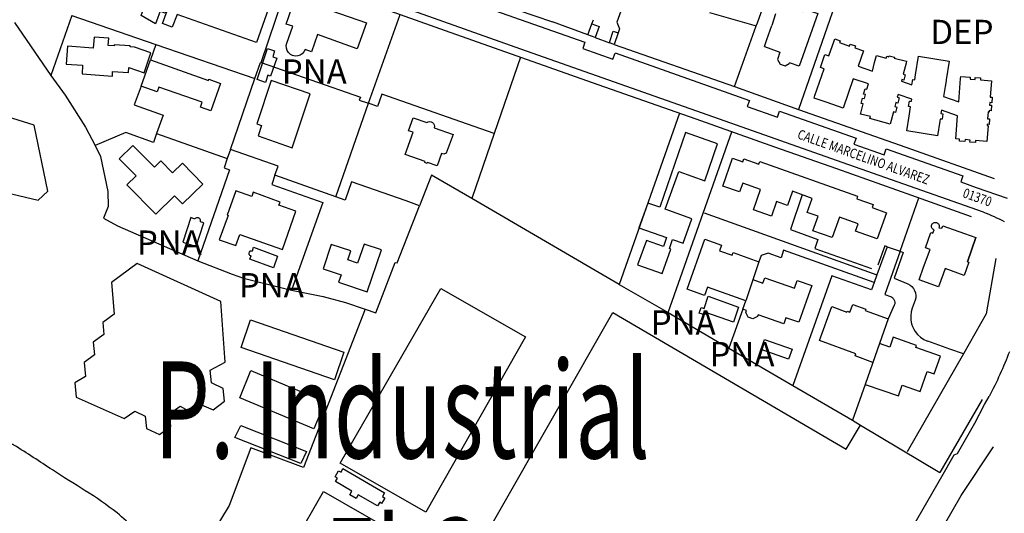
# Model space of a CAD drawing. Units: metres. Extents: x 631003 to 663551, y 4595049 to 4625003.
# Drawn here: x 651165 to 651469, y 4608968 to 4609121 of the extents above; entities that cross this region are included whole.
import ezdxf
from ezdxf.enums import TextEntityAlignment as Align

# ---------------------------------------------------------------- set-up
doc = ezdxf.new("R2010")
doc.units = ezdxf.units.M
doc.header["$MEASUREMENT"] = 0
for name, color, linetype in [('formato', 7, 'Continuous'), ('Nivel 11', 7, 'Continuous'), ('Nivel 12', 10, 'Continuous'), ('Nivel 15', 8, 'Continuous'), ('Nivel 20', 7, 'Continuous'), ('Nivel 22', 7, 'Continuous'), ('Nivel 24', 92, 'Continuous'), ('Nivel 47', 8, 'Continuous'), ('Nivel 51', 7, 'Continuous')]:
    doc.layers.add(name, color=color, linetype=linetype)
doc.layers.add('Nivel 21', color=7, linetype='Continuous', lineweight=0)
doc.styles.add('Style-font000', font='font000.shx')
doc.styles.add('Style-font003', font='font003.shx')
doc.styles.add('Style-font031', font='font031.shx')

# ---------------------------------------------------------------- blocks, each defined once
blk = doc.blocks.new('A$C7786399B')
at = {"layer": 'Nivel 20', "linetype": 'Continuous', "lineweight": 0, "insert": (673752.83, 4610714.21), "char_height": 3, "attachment_point": 5, "rotation": 340.3908, "line_spacing_factor": 0.722892, "style": 'Style-font031'}
blk.add_mtext('\\W0.800017x;\\T1.629;CALLE MARCELINO ALVAREZ', dxfattribs=at)
at = {"layer": 'Nivel 21', "linetype": 'Continuous', "lineweight": 0, "style": 'Style-font031', "width": 0.800011}
blk.add_text('01370', height=3, rotation=340.3908, dxfattribs=at).set_placement((673788.04, 4610701.68), align=Align.MIDDLE_CENTER)

msp = doc.modelspace()

# ---------------------------------------------------------------- linework, layer by layer
at = {"layer": 'Nivel 11'}
for p, q in [((651392.9, 4609120.09), (651400.69, 4609141.78)), ((651422.59, 4609142.17), (651405.58, 4609093.22)), ((651355.35, 4609136.72), (651349.44, 4609120.27)), ((651239.43, 4609107.72), (651248.47, 4609134.55)), ((651304.19, 4609129.13), (651329.52, 4609120.39)), ((651296.45, 4609117.58), (651270.03, 4609126.92)), ((651180.87, 4609122.36), (651174.32, 4609103.79)), ((651180.87, 4609122.36), (651206.86, 4609113.36)), ((651272.57, 4609095.16), (651282.34, 4609122.59)), ((651378.1, 4609123.25), (651392.55, 4609119.12)), ((651163.14, 4609120.12), (651174.32, 4609103.79)), ((651340.46, 4609116.33), (651329.52, 4609120.39)), ((651341.7, 4609119.76), (651342.15, 4609121.03)), ((651349.44, 4609120.27), (651350.24, 4609118.17)), ((651385.79, 4609100.3), (651392.55, 4609119.12)), ((651392.55, 4609119.12), (651392.9, 4609120.09)), ((651320.07, 4609109.24), (651296.45, 4609117.58)), ((651342.71, 4609115.5), (651347.1, 4609113.88)), ((651350.25, 4609118.17), (651349.83, 4609117)), ((651206.86, 4609113.36), (651205.14, 4609108.55)), ((651206.86, 4609113.36), (651237.44, 4609102.78)), ((651348.54, 4609113.35), (651385.79, 4609100.3)), ((651319.65, 4609109.39), (651311.5, 4609085.76)), ((651343.68, 4609100.89), (651320.07, 4609109.24)), ((651237.44, 4609102.78), (651239.17, 4609107.81)), ((651239.17, 4609107.81), (651239.43, 4609107.72)), ((651239.43, 4609107.72), (651270.07, 4609097.08)), ((651174.32, 4609103.79), (651178.75, 4609097.68)), ((651202.24, 4609100.49), (651200.14, 4609094.66)), ((651229.87, 4609080.88), (651237.44, 4609102.78)), ((651373.93, 4609090.19), (651343.68, 4609100.89)), ((651385.79, 4609100.3), (651405.58, 4609093.22)), ((651178.75, 4609097.68), (651185.08, 4609087.76)), ((651270.07, 4609097.08), (651269.74, 4609096.14)), ((651276.71, 4609097.94), (651275.41, 4609094.18)), ((651311.5, 4609085.76), (651276.71, 4609097.94)), ((651200.14, 4609094.66), (651209.08, 4609091.47)), ((651262.51, 4609066.2), (651272.57, 4609095.16)), ((651269.74, 4609096.14), (651272.57, 4609095.16)), ((651275.41, 4609094.18), (651272.57, 4609095.16)), ((651209.08, 4609091.47), (651207.07, 4609085.82)), ((651368.76, 4609092.05), (651350.17, 4609039.09)), ((651405.58, 4609093.22), (651438.77, 4609081.51)), ((651185.08, 4609087.76), (651188.09, 4609082.07)), ((651398.26, 4609081.59), (651373.93, 4609090.19)), ((651197.5, 4609086.06), (651188.09, 4609082.07)), ((651206.06, 4609083), (651197.5, 4609086.06)), ((651207.07, 4609085.82), (651206.06, 4609083)), ((651207.07, 4609085.82), (651228.9, 4609078.09)), ((651311.5, 4609085.76), (651304.55, 4609065.62)), ((651365.3, 4609030.39), (651384.93, 4609086.31)), ((651188.09, 4609082.07), (651189.73, 4609078.67)), ((651189.73, 4609078.67), (651191.94, 4609067.87)), ((651229.87, 4609080.88), (651228.9, 4609078.09)), ((651244.63, 4609075.68), (651229.87, 4609080.88)), ((651417.41, 4609074.82), (651398.26, 4609081.59)), ((651438.77, 4609081.51), (651466.07, 4609071.88)), ((651228.9, 4609078.09), (651227.9, 4609075.21)), ((651243.65, 4609072.87), (651244.63, 4609075.68)), ((651229.63, 4609074.59), (651219.79, 4609046.38)), ((651227.9, 4609075.21), (651229.63, 4609074.59)), ((651243.65, 4609072.87), (651242.67, 4609070.01)), ((651262.51, 4609066.2), (651243.65, 4609072.87)), ((651292.04, 4609072.93), (651288.41, 4609063.43)), ((651304.55, 4609065.62), (651292.04, 4609072.93)), ((651440.62, 4609066.6), (651417.41, 4609074.82)), ((651242.67, 4609070.01), (651258.43, 4609064.47)), ((651267.3, 4609070.84), (651265.33, 4609065.2)), ((651284.24, 4609064.92), (651267.3, 4609070.84)), ((651191.94, 4609067.87), (651192.07, 4609063.21)), ((651406.78, 4609066.82), (651403.14, 4609056.05)), ((651459.15, 4609060.02), (651440.62, 4609066.6)), ((651258.43, 4609064.47), (651248.79, 4609037.24)), ((651265.33, 4609065.2), (651262.51, 4609066.2)), ((651281.49, 4609045.74), (651288.41, 4609063.43)), ((651288.41, 4609063.43), (651284.24, 4609064.92)), ((651350.17, 4609039.09), (651304.55, 4609065.62)), ((651437.03, 4609049.33), (651442.85, 4609065.82)), ((651192.07, 4609063.21), (651190.64, 4609059.54)), ((651376.45, 4609061.18), (651429.85, 4609041.99)), ((651190.64, 4609059.54), (651194.97, 4609057.25)), ((651194.97, 4609057.25), (651219.79, 4609046.38)), ((651403.14, 4609056.05), (651411.61, 4609053.01)), ((651411.61, 4609053.01), (651410.65, 4609050.16)), ((651396.19, 4609048.74), (651394.03, 4609048)), ((651400.2, 4609047.34), (651396.19, 4609048.74)), ((651400.97, 4609049.62), (651400.2, 4609047.34)), ((651429.01, 4609039.63), (651400.97, 4609049.62)), ((651410.65, 4609050.16), (651428.13, 4609044.04)), ((651433, 4609050.74), (651429.85, 4609041.99)), ((651432.31, 4609050.99), (651430.16, 4609044.99)), ((651437.03, 4609049.33), (651432.3, 4609035.93)), ((651433, 4609050.74), (651432.31, 4609050.99)), ((651433, 4609050.74), (651437.03, 4609049.33)), ((651438.02, 4609048.98), (651435.2, 4609040.98)), ((651437.03, 4609049.33), (651438.02, 4609048.98)), ((651219.79, 4609046.38), (651230.47, 4609042.27)), ((651274.86, 4609030.3), (651280.86, 4609045.89)), ((651280.86, 4609045.89), (651281.49, 4609045.74)), ((651394.03, 4609048), (651393.37, 4609046.07)), ((651466.65, 4609047.11), (651463.66, 4609029.99)), ((651230.47, 4609042.27), (651233.89, 4609041)), ((651233.89, 4609041), (651242.55, 4609038.82)), ((651350.17, 4609039.09), (651365.3, 4609030.39)), ((651415.93, 4609041.74), (651403.83, 4609007.79)), ((651428.19, 4609037.37), (651415.93, 4609041.74)), ((651429.01, 4609039.63), (651428.19, 4609037.37)), ((651429.85, 4609041.99), (651429.01, 4609039.63)), ((651435.2, 4609040.98), (651439.4, 4609039.23)), ((651439.4, 4609039.23), (651440.09, 4609038.87)), ((651242.55, 4609038.82), (651248.79, 4609037.24)), ((651248.79, 4609037.24), (651258.53, 4609035.29)), ((651440.09, 4609038.87), (651440.67, 4609038.38)), ((651440.67, 4609038.38), (651441.14, 4609037.85)), ((651441.14, 4609037.85), (651441.52, 4609037.16)), ((651441.52, 4609037.16), (651441.78, 4609036.45)), ((651441.78, 4609036.45), (651441.88, 4609035.67)), ((651258.53, 4609035.29), (651265.44, 4609033.48)), ((651265.44, 4609033.48), (651271.55, 4609031.45)), ((651432.3, 4609035.93), (651434.06, 4609035.31)), ((651434.06, 4609035.31), (651434.36, 4609035.18)), ((651434.36, 4609035.18), (651434.63, 4609035.01)), ((651434.63, 4609035.01), (651434.82, 4609034.83)), ((651434.82, 4609034.83), (651435, 4609034.63)), ((651435, 4609034.63), (651435.13, 4609034.41)), ((651435.13, 4609034.41), (651435.23, 4609034.22)), ((651435.23, 4609034.22), (651435.33, 4609033.94)), ((651435.36, 4609033.02), (651435.32, 4609032.86)), ((651435.33, 4609033.94), (651435.39, 4609033.61)), ((651435.39, 4609033.26), (651435.36, 4609033.02)), ((651435.39, 4609033.61), (651435.39, 4609033.26)), ((651441.63, 4609034.2), (651440.74, 4609031.66)), ((651441.85, 4609034.93), (651441.63, 4609034.2)), ((651441.88, 4609035.67), (651441.85, 4609034.93)), ((651271.55, 4609031.45), (651252.51, 4608982.42)), ((651271.55, 4609031.45), (651274.86, 4609030.3)), ((651365.3, 4609030.39), (651384.08, 4609019.37)), ((651388.36, 4609031.36), (651384.08, 4609019.37)), ((651435.22, 4609032.61), (651433.35, 4609028.4)), ((651435.32, 4609032.86), (651435.22, 4609032.61)), ((651440.44, 4609030.58), (651440.3, 4609029.38)), ((651440.74, 4609031.66), (651440.44, 4609030.58)), ((651463.66, 4609029.99), (651456.65, 4609017.56)), ((651440.3, 4609029.38), (651440.37, 4609028.01)), ((651440.37, 4609028.01), (651440.58, 4609026.91)), ((651440.58, 4609026.91), (651440.86, 4609026)), ((651440.86, 4609026), (651441.22, 4609025.23)), ((651441.22, 4609025.23), (651441.68, 4609024.49)), ((651441.68, 4609024.49), (651442.39, 4609023.56)), ((651442.39, 4609023.56), (651443.35, 4609022.7)), ((651443.35, 4609022.7), (651444.41, 4609022.01)), ((651444.41, 4609022.01), (651445.28, 4609021.58)), ((651445.28, 4609021.58), (651445.62, 4609021.46)), ((651452.42, 4609019.05), (651445.62, 4609021.46)), ((651384.08, 4609019.37), (651403.83, 4609007.79)), ((651456.65, 4609017.56), (651452.42, 4609019.05)), ((651456.65, 4609017.56), (651439.25, 4608987.28)), ((651403.83, 4609007.79), (651422.28, 4608997.05)), ((651426.18, 4609008.09), (651422.28, 4608997.05)), ((651462.44, 4609003.44), (651449.29, 4608980.84)), ((651422.28, 4608997.05), (651424.73, 4608995.44)), ((651236.18, 4608988.46), (651229.47, 4608970.64)), ((651252.51, 4608982.42), (651236.18, 4608988.46)), ((651229.47, 4608970.64), (651218.1, 4608951.74))]:
    msp.add_line(p, q, dxfattribs=at)
at = {"layer": 'Nivel 11', "flags": 128}
for points in [[(651236.09, 4609028.12), (651264.92, 4609018.13), (651262.07, 4609009.57), (651233.24, 4609019.57), (651236.09, 4609028.12)], [(651232.8, 4609003.99), (651236.24, 4609012.37), (651259.15, 4609002.71), (651255.71, 4608994.33), (651232.8, 4609003.99)], [(651231.29, 4608991.69), (651233.1, 4608995.34), (651253.42, 4608987.31), (651251.62, 4608983.66), (651231.29, 4608991.69)]]:
    msp.add_lwpolyline(points, dxfattribs=at)
at = {"layer": 'Nivel 12'}
for p, q in [((651340.47, 4609116.33), (651341.7, 4609119.76)), ((651395.83, 4609114.87), (651397.3, 4609119.24)), ((651342.71, 4609115.5), (651340.46, 4609116.33)), ((651342.71, 4609115.5), (651342.71, 4609115.5)), ((651349.83, 4609117), (651348.54, 4609113.35)), ((651348.54, 4609113.35), (651347.1, 4609113.88)), ((651395.11, 4609112.75), (651395.83, 4609114.87)), ((651395.11, 4609112.75), (651399.84, 4609111)), ((651429.58, 4609109.45), (651429.63, 4609109.65)), ((651413.56, 4609105.84), (651413.56, 4609105.83)), ((651382.15, 4609069.53), (651385.18, 4609078.11)), ((651385.18, 4609078.11), (651388.34, 4609077)), ((651388.34, 4609077), (651388.68, 4609077.94)), ((651388.68, 4609077.94), (651393.37, 4609076.28)), ((651393.37, 4609076.28), (651393.65, 4609077.08)), ((651393.65, 4609077.08), (651423.87, 4609066.4)), ((651387.36, 4609067.69), (651382.15, 4609069.53)), ((651388.33, 4609070.42), (651387.36, 4609067.69)), ((651393.89, 4609068.46), (651388.33, 4609070.42)), ((651391.68, 4609062.19), (651393.89, 4609068.46)), ((651403.72, 4609067.9), (651402.17, 4609063.52)), ((651409.83, 4609065.69), (651403.72, 4609067.9)), ((651398.82, 4609064.7), (651397.24, 4609060.22)), ((651402.17, 4609063.52), (651398.82, 4609064.7)), ((651408.3, 4609061.35), (651409.83, 4609065.69)), ((651423.87, 4609066.4), (651423.59, 4609065.6)), ((651423.59, 4609065.6), (651428.73, 4609063.78)), ((651428.73, 4609063.78), (651428.39, 4609062.84)), ((651397.24, 4609060.22), (651391.68, 4609062.19)), ((651411.65, 4609060.17), (651408.3, 4609061.35)), ((651428.39, 4609062.84), (651432.82, 4609061.27)), ((651432.82, 4609061.27), (651429.96, 4609053.17)), ((651410.06, 4609055.69), (651411.65, 4609060.17)), ((651418.27, 4609059.84), (651416.05, 4609053.57)), ((651424.06, 4609057.8), (651418.27, 4609059.84)), ((651423.26, 4609055.53), (651424.06, 4609057.8)), ((651416.05, 4609053.57), (651410.06, 4609055.69)), ((651429.96, 4609053.17), (651423.26, 4609055.53)), ((651457.85, 4609046.05), (651460.46, 4609053.57)), ((651391.5, 4609040.6), (651394.6, 4609039.5)), ((651394.6, 4609039.5), (651395.18, 4609041.15)), ((651395.18, 4609041.15), (651404.34, 4609037.91)), ((651404.34, 4609037.91), (651405.19, 4609040.27)), ((651405.19, 4609040.27), (651409.67, 4609038.68)), ((651263.86, 4608983.74), (651294.94, 4609037.83)), ((651294.94, 4609037.83), (651321.11, 4609022.83)), ((651409.67, 4609038.68), (651405.67, 4609027.36)), ((651388.41, 4609031.44), (651389.26, 4609034)), ((651389.53, 4609030.94), (651388.41, 4609031.44)), ((651389.34, 4609030.39), (651389.53, 4609030.94)), ((651390.01, 4609028.97), (651389.34, 4609030.39)), ((651391.5, 4609028.44), (651390.01, 4609028.97)), ((651392.92, 4609029.12), (651391.5, 4609028.44)), ((651393.12, 4609029.67), (651392.92, 4609029.12)), ((651401.05, 4609026.87), (651393.12, 4609029.67)), ((651401.71, 4609028.76), (651401.05, 4609026.87)), ((651405.67, 4609027.36), (651401.71, 4609028.76)), ((651321.11, 4609022.83), (651290.31, 4608968.55)), ((651290.31, 4608968.55), (651263.86, 4608983.74))]:
    msp.add_line(p, q, dxfattribs=at)
at = {"layer": 'Nivel 12', "flags": 128}
for points in [[(651191.54, 4609130.21), (651196.1, 4609142.61), (651230.22, 4609130.52), (651230.75, 4609131.89), (651233.56, 4609130.92), (651233.02, 4609129.53), (651242.31, 4609126.24), (651237.94, 4609113.92), (651213.38, 4609122.62), (651211.9, 4609118.67), (651208.87, 4609119.81), (651210.34, 4609123.75), (651210.04, 4609123.86), (651209.73, 4609123.02), (651208.55, 4609123.46), (651208.86, 4609124.3), (651208.49, 4609124.44), (651206.73, 4609119.76), (651202.23, 4609122.33), (651203.5, 4609125.72)], [(651187.47, 4609112.22), (651179.5, 4609112.78), (651179.11, 4609107.29), (651184.16, 4609106.93), (651184, 4609104.22), (651193.36, 4609103.56), (651193.46, 4609104.99), (651198.32, 4609104.64), (651198.43, 4609106.22), (651203.17, 4609104.59), (651205.28, 4609110.73), (651200.19, 4609112.49), (651198.89, 4609112.58), (651198.91, 4609112.93), (651193.93, 4609113.29), (651193.9, 4609112.94), (651192.11, 4609113.07), (651192.27, 4609115.26), (651187.79, 4609115.58)], [(651410.66, 4609097.53), (651413.56, 4609105.83), (651412.38, 4609106.25), (651413.76, 4609110.21), (651414.94, 4609109.8), (651414.94, 4609109.8), (651416.59, 4609114.52), (651416.79, 4609115.11), (651418.47, 4609114.52), (651418.27, 4609113.94), (651421.37, 4609112.85), (651421.58, 4609113.44), (651423.19, 4609112.88), (651422.99, 4609112.29), (651425.65, 4609111.36), (651424, 4609106.64), (651428.44, 4609105.09), (651429.15, 4609107.79), (651429.71, 4609109.96), (651432.72, 4609109.16), (651432.87, 4609109.76), (651433.57, 4609109.57), (651433.63, 4609109.86), (651435.3, 4609109.44), (651435.22, 4609109.14), (651439.04, 4609108.15), (651438.88, 4609107.54), (651438, 4609104.13), (651438.6, 4609103.98), (651438.17, 4609102.32), (651437.57, 4609102.48), (651437.44, 4609101.98), (651440.7, 4609100.84), (651440.97, 4609102.49), (651441.58, 4609102.39), (651441.82, 4609103.91), (651442.74, 4609109.69), (651452.22, 4609108.19), (651451.31, 4609102.41), (651451.25, 4609102.07), (651450.98, 4609100.38), (651450.49, 4609097.25), (651455.17, 4609095.58), (651455.75, 4609102.86), (651455.8, 4609103.48), (651458.7, 4609103.25), (651458.65, 4609102.63), (651460.19, 4609102.51), (651460.24, 4609103.12), (651461.94, 4609102.98), (651461.89, 4609102.37), (651465.32, 4609102.08), (651464.92, 4609097.08), (651465.54, 4609097.03), (651465.4, 4609095.32), (651464.79, 4609095.37), (651464.72, 4609094.59), (651465.34, 4609094.54), (651465.2, 4609092.83), (651464.59, 4609092.88), (651464.55, 4609092.44), (651464.26, 4609092.54), (651464.08, 4609090.38), (651464.7, 4609090.32), (651464.56, 4609088.62), (651463.95, 4609088.67), (651463.91, 4609088.24), (651464.21, 4609088.15), (651463.82, 4609083.34), (651460.38, 4609083.62), (651460.33, 4609083), (651458.63, 4609083.14), (651458.68, 4609083.76), (651457.14, 4609083.89), (651457.09, 4609083.27), (651455.39, 4609083.41), (651455.44, 4609084.03), (651454.25, 4609084.12), (651454.82, 4609091.25), (651449.82, 4609093.03), (651449.65, 4609091.96), (651450.26, 4609091.87), (651450, 4609090.18), (651449.38, 4609090.27), (651449.29, 4609089.65), (651448.56, 4609085.08), (651439.08, 4609086.58), (651439.8, 4609091.15), (651440.26, 4609094.07), (651439.65, 4609094.16), (651439.92, 4609095.85), (651440.53, 4609095.75), (651440.63, 4609096.41), (651436.38, 4609097.9), (651436.15, 4609097.01), (651436.75, 4609096.85), (651436.32, 4609095.2), (651435.72, 4609095.36), (651435.4, 4609094.11), (651436, 4609093.95), (651435.57, 4609092.3), (651434.97, 4609092.45), (651433.98, 4609088.7), (651427.67, 4609090.4), (651427.83, 4609091.01), (651424.8, 4609091.77), (651424.88, 4609092.1), (651425.59, 4609094.94), (651424.99, 4609095.1), (651425.42, 4609096.75), (651426.02, 4609096.59), (651426.35, 4609097.85), (651425.75, 4609098), (651426.18, 4609099.66), (651426.78, 4609099.5), (651427.2, 4609101.14), (651422.55, 4609102.76), (651419.48, 4609093.97), (651419.37, 4609093.64), (651414.47, 4609095.36), (651410.4, 4609096.77)], [(651205.14, 4609108.55), (651223.1, 4609102.19), (651223.23, 4609102.56), (651226.84, 4609101.31), (651223.84, 4609092.83), (651220.62, 4609093.97), (651221.16, 4609095.5), (651207.77, 4609100.13), (651207.27, 4609098.71), (651202.24, 4609100.49)], [(651254.56, 4609098.07), (651242.49, 4609102.21), (651238.01, 4609088.81), (651239.53, 4609088.3), (651238.45, 4609085.07), (651248.96, 4609081.38)], [(651372.62, 4609059.42), (651364.32, 4609062.36), (651368.53, 4609073.98), (651376.63, 4609071.11), (651380.5, 4609082.57), (651370.63, 4609086.08), (651362.67, 4609062.95), (651359, 4609064.25), (651356.25, 4609056.63), (651364.8, 4609053.59), (651363.82, 4609050.81), (651358.54, 4609052.69), (651355.8, 4609045.12), (651363.39, 4609042.42), (651366.12, 4609049.99), (651365.66, 4609050.16), (651366.67, 4609052.98), (651369.88, 4609051.85)], [(651200.7, 4609072.67), (651195.44, 4609077.92), (651199.74, 4609082.11), (651206.36, 4609075.4), (651208.31, 4609077.31), (651212, 4609073.61), (651215.1, 4609076.63), (651221.39, 4609070.13), (651215.02, 4609063.97), (651212.58, 4609066.48), (651206.77, 4609060.77), (651197.87, 4609069.87)], [(651231.53, 4609068.03), (651228.89, 4609060.54), (651229.18, 4609060.44), (651226.42, 4609052.85), (651231.56, 4609051.08), (651232.75, 4609054.51), (651245.95, 4609049.92), (651250.1, 4609061.72), (651244.9, 4609063.55), (651245.26, 4609064.57), (651236.95, 4609067.58), (651236.5, 4609066.3)], [(651444.3, 4609044.43), (651446.27, 4609049.9), (651444.84, 4609050.41), (651446.54, 4609055.17), (651447.13, 4609054.95), (651447.57, 4609055.97), (651447.34, 4609056.06), (651447.13, 4609056.21), (651446.97, 4609056.39), (651446.84, 4609056.6), (651446.76, 4609056.84), (651446.73, 4609057.09), (651446.76, 4609057.33), (651446.83, 4609057.57), (651446.96, 4609057.79), (651447.12, 4609057.97), (651447.32, 4609058.12), (651447.55, 4609058.22), (651447.79, 4609058.27), (651448.04, 4609058.27), (651448.28, 4609058.22), (651448.51, 4609058.12), (651448.71, 4609057.97), (651448.88, 4609057.79), (651449, 4609057.57), (651449.08, 4609057.33), (651449.1, 4609057.09), (651449.07, 4609056.84), (651449, 4609056.61), (651449.96, 4609056.49), (651450.22, 4609057.23), (651456.97, 4609054.8), (651460.46, 4609053.57), (651457.85, 4609046.05), (651458.26, 4609045.91), (651456.85, 4609041.85), (651451, 4609044.01), (651450.36, 4609042.28), (651448.9, 4609038.33), (651442.89, 4609040.5), (651444.3, 4609044.43)], [(651267.11, 4609049.42), (651261.06, 4609051.42), (651258.56, 4609043.85), (651264.11, 4609042.02), (651263.35, 4609039.75), (651272.23, 4609036.76), (651276.61, 4609049.74), (651271.21, 4609051.56), (651269.23, 4609045.67), (651266.2, 4609046.69)], [(651389.26, 4609034), (651377.45, 4609038.17), (651376.56, 4609035.68), (651371.16, 4609037.59), (651376.64, 4609053.04), (651381.74, 4609051.24), (651381.12, 4609049.5), (651385.05, 4609048.08), (651385.36, 4609048.9), (651393.37, 4609046.07)], [(651193.09, 4609039.64), (651193.88, 4609029.83), (651190.37, 4609027.29), (651190.77, 4609023.57), (651187.47, 4609021.14), (651187.89, 4609017.23), (651184.6, 4609014.88), (651185.06, 4609010.59), (651181.77, 4609008.6), (651182.21, 4609004.12), (651197.04, 4608997.55), (651200.32, 4608999.78), (651203.55, 4608998.32), (651203.96, 4608994.42), (651207.95, 4608992.63), (651211.5, 4608995.18), (651211.09, 4608999), (651214.35, 4609001.32), (651217.59, 4608999.56), (651220.95, 4609001.77), (651224.59, 4609000.19), (651228.05, 4609002.87), (651227.66, 4609006.87), (651224.02, 4609008.58), (651223.6, 4609012.54), (651228.26, 4609015), (651226.95, 4609033.77), (651201.07, 4609045.53)], [(651423.34, 4609017.57), (651412.04, 4609021.7), (651415.87, 4609032.18), (651420.57, 4609030.52), (651420.65, 4609030.82), (651421.51, 4609030.46), (651422.41, 4609032.89), (651426.39, 4609031.43), (651426.24, 4609031.03), (651433.35, 4609028.4), (651430.66, 4609020.8), (651428.59, 4609014.91), (651423.11, 4609016.91)], [(651442.09, 4609020.11), (651434.88, 4609022.72), (651433.8, 4609019.68), (651430.66, 4609020.8), (651426.18, 4609008.09), (651436.5, 4609004.53), (651437.69, 4609007.89), (651443.22, 4609005.93), (651445.41, 4609012.13), (651447.58, 4609011.36), (651449.49, 4609016.8), (651441.89, 4609019.54)]]:
    msp.add_lwpolyline(points, close=True, dxfattribs=at)
for points in [[(651247.3, 4609113.78), (651249.14, 4609118.97), (651247.09, 4609119.69), (651249.89, 4609127.82), (651271.95, 4609120.01), (651269.12, 4609112.03), (651256.8, 4609116.39), (651254.93, 4609111.09), (651252.97, 4609111.78, -1.000261)], [(651283.97, 4609079.3), (651286.4, 4609086.16), (651284.99, 4609086.66), (651286.4, 4609090.67), (651290.65, 4609089.17, -0.759721), (651292.94, 4609087.57), (651298.76, 4609085.51), (651296.57, 4609079.66), (651295.85, 4609079.38), (651295.14, 4609079.63), (651293.8, 4609075.83), (651290.88, 4609076.86), (651290.75, 4609076.51), (651290.04, 4609076.76), (651290.17, 4609077.11)]]:
    msp.add_lwpolyline(points, format="xyb", close=True, dxfattribs=at)
for points in [[(651402.97, 4609124.82), (651406.7, 4609123.55), (651407.03, 4609124.52), (651411.53, 4609122.99), (651405.8, 4609106.65), (651402.83, 4609107.69)], [(651398.52, 4609122.89), (651397.3, 4609119.24)], [(651341.7, 4609119.76), (651343.97, 4609118.94), (651342.72, 4609115.52)], [(651342.72, 4609115.52), (651342.71, 4609115.5)], [(651347.13, 4609113.96), (651348.23, 4609117.5), (651349.83, 4609117)], [(651347.1, 4609113.88), (651347.13, 4609113.96)], [(651399.84, 4609111), (651399.06, 4609108.68), (651399.91, 4609107.23), (651401.42, 4609106.71), (651402.75, 4609107.46), (651402.83, 4609107.69)], [(651390.58, 4608878.83), (651293.82, 4608935.09), (651348.21, 4609030.32), (651420.34, 4608988.02), (651424.73, 4608995.44), (651449.29, 4608980.84)], [(651264.66, 4608982.1), (651277.56, 4608974.52), (651276.88, 4608973.37), (651277.64, 4608972.91), (651276.65, 4608971.28), (651276.05, 4608971.63), (651275.37, 4608970.47), (651269.42, 4608973.95), (651268.76, 4608972.83), (651266.81, 4608973.97), (651267.45, 4608975.07), (651262.4, 4608978), (651263, 4608979.04), (651262.25, 4608979.47), (651263.35, 4608981.38), (651264.1, 4608980.94), (651264.66, 4608982.1)], [(651249.74, 4608959.3), (651258.63, 4608974.93), (651284.54, 4608960.13), (651275.65, 4608944.5), (651249.74, 4608959.3)]]:
    msp.add_lwpolyline(points, dxfattribs=at)
at = {"layer": 'Nivel 15'}
for p, q in [((651305.71, 4609125.96), (651339.5, 4609114.03)), ((651319.76, 4609111.94), (651286.28, 4609123.78)), ((651339.5, 4609114.03), (651338.91, 4609112.14)), ((651338.91, 4609112.14), (651348.18, 4609108.85)), ((651352.14, 4609100.49), (651319.76, 4609111.94)), ((651348.18, 4609108.85), (651348.87, 4609110.71)), ((651348.87, 4609110.72), (651390.39, 4609096.02)), ((651382.94, 4609089.59), (651352.14, 4609100.49)), ((651390.39, 4609096.02), (651389.75, 4609094.13)), ((651389.75, 4609094.13), (651399.07, 4609090.87)), ((651399.07, 4609090.87), (651399.75, 4609092.71)), ((651399.75, 4609092.71), (651423.42, 4609084.36)), ((651417.38, 4609077.43), (651382.94, 4609089.59)), ((651423.42, 4609084.36), (651422.75, 4609082.49)), ((651422.75, 4609082.49), (651432.08, 4609079.18)), ((651432.08, 4609079.18), (651432.75, 4609081.06)), ((651432.75, 4609081.06), (651456.46, 4609072.7)), ((651462.8, 4609061.46), (651417.38, 4609077.43)), ((651456.46, 4609072.7), (651455.78, 4609070.82)), ((651455.78, 4609070.82), (651460.51, 4609069.12)), ((651460.51, 4609069.12), (651470.09, 4609065.78)), ((651463.16, 4609001.88), (651464.55, 4609004.34))]:
    msp.add_line(p, q, dxfattribs=at)
at = {"layer": 'Nivel 15', "flags": 128}
for points in [[(651449.92, 4608979.6), (651453.77, 4608986.3), (651454.73, 4608986.72), (651460.09, 4608996.15), (651463.16, 4609001.88)], [(651429, 4608926.87), (651455.92, 4608973.76), (651465.88, 4608988.83)], [(651431.78, 4608948.09), (651449.92, 4608979.6)]]:
    msp.add_lwpolyline(points, dxfattribs=at)
at = {"layer": 'Nivel 15', "extrusion": (0, 0, -1)}
for centre, radius, start, end in [((-651440.09, 4609003.45), 62.31, 111.3812, 117.9085), ((-651440.09, 4609003.45), 62.31, 111.3812, 117.9085), ((-651347.49, 4609065.7), 132.17, 201.0542, 207.6603)]:
    msp.add_arc(centre, radius, start, end, dxfattribs=at)
at = {"layer": 'Nivel 22', "flags": 128}
for points in [[(651238.2, 4609102.51), (651241.35, 4609112.1), (651243.57, 4609111.36), (651242.97, 4609109.57), (651244.19, 4609109.15), (651242.26, 4609103.54), (651241.47, 4609103.8), (651240.72, 4609101.54), (651238.2, 4609102.51)], [(651129.41, 4609086.25), (651132.58, 4609071.61), (651121.92, 4609060.95), (651124.83, 4609051.41), (651137.13, 4609038.57), (651141.43, 4609037.43), (651145.02, 4609040.9), (651143.2, 4609050.09), (651146.36, 4609054.17), (651155.7, 4609050.85), (651159.65, 4609055.15), (651157.49, 4609064.2), (651160.44, 4609067.51), (651170.47, 4609065.13), (651173.4, 4609067.98), (651169.22, 4609088.35), (651153.97, 4609093.12), (651147.11, 4609086.43), (651133.04, 4609089.99), (651129.41, 4609086.25)], [(651217.6, 4609059.74), (651215.19, 4609052.11), (651219.31, 4609050.8), (651221.63, 4609058.11), (651220.6, 4609058.43), (651220.64, 4609058.63), (651220.63, 4609058.84), (651220.58, 4609059.04), (651220.49, 4609059.23), (651220.36, 4609059.4), (651220.2, 4609059.53), (651220.01, 4609059.63), (651219.81, 4609059.68), (651219.6, 4609059.69), (651219.4, 4609059.65), (651219.2, 4609059.57), (651219.03, 4609059.45), (651218.89, 4609059.3), (651217.6, 4609059.74)], [(651243.17, 4609044.22), (651235.9, 4609046.9), (651236.26, 4609047.87), (651236.08, 4609047.94), (651235.93, 4609048.04), (651235.81, 4609048.18), (651235.72, 4609048.34), (651235.66, 4609048.52), (651235.65, 4609048.7), (651235.68, 4609048.88), (651235.74, 4609049.06), (651235.98, 4609049.34), (651236.14, 4609049.43), (651236.31, 4609049.49), (651236.5, 4609049.51), (651236.68, 4609049.48), (651237.06, 4609050.64), (651244.42, 4609047.83), (651243.17, 4609044.22)], [(651377.7, 4609035.45), (651387.04, 4609032.01), (651385.53, 4609027.41), (651376.9, 4609030.37), (651376.63, 4609029.6), (651374.87, 4609030.21), (651375.47, 4609031.96), (651376.4, 4609031.64), (651377.7, 4609035.45)], [(651395.12, 4609022.02), (651403.61, 4609019), (651402.5, 4609015.9), (651394.01, 4609018.91), (651395.12, 4609022.02)]]:
    msp.add_lwpolyline(points, dxfattribs=at)
at = {"layer": 'Nivel 24'}
msp.add_open_spline([(651183.26, 4608905.37), (651186.32, 4608907.79), (651189.38, 4608910.21), (651192.44, 4608912.62), (651193.59, 4608913.53), (651194.73, 4608914.43), (651195.82, 4608915.43), (651196.77, 4608916.3), (651197.26, 4608917.54), (651197.76, 4608918.72), (651199, 4608921.66), (651199.69, 4608924.79), (651201.09, 4608927.63), (651202.71, 4608930.92), (651204.33, 4608934.21), (651205.95, 4608937.5), (651207.37, 4608940.38), (651208.79, 4608943.26), (651210.21, 4608946.14), (651210.55, 4608946.84), (651210.67, 4608947.7), (651210.53, 4608948.45), (651210.36, 4608949.38), (651210.01, 4608950.29), (651209.63, 4608951.19), (651208.74, 4608953.32), (651207.98, 4608955.41), (651206.66, 4608957.3), (651206.14, 4608958.05), (651205.53, 4608958.69), (651204.86, 4608959.29), (651203.36, 4608960.64), (651201.84, 4608961.97), (651200.34, 4608963.31), (651198.49, 4608964.97), (651196.76, 4608966.77), (651194.81, 4608968.32), (651188.54, 4608973.33), (651181.52, 4608977.24), (651174.82, 4608981.63), (651170.87, 4608984.23), (651167, 4608986.78), (651162.91, 4608989.34), (651162.76, 4608989.44), (651162.6, 4608989.54), (651162.44, 4608989.55), (651162.29, 4608989.56), (651162.13, 4608989.45), (651161.97, 4608989.36), (651161.51, 4608989.11), (651161.13, 4608988.8), (651160.7, 4608988.54), (651158.1, 4608986.99), (651154.63, 4608984.08), (651151.95, 4608985.96), (651150.21, 4608987.19), (651148.92, 4608989.36), (651149.32, 4608991.29), (651149.48, 4608992.03), (651149.65, 4608992.77), (651149.81, 4608993.5), (651149.94, 4608994.11), (651150.09, 4608994.71), (651150.19, 4608995.31), (651150.23, 4608995.53), (651150.05, 4608995.75), (651149.92, 4608995.93), (651149.36, 4608996.74), (651148.79, 4608997.49), (651148.21, 4608998.27), (651139.09, 4609010.5), (651129.75, 4609023.14), (651120.27, 4609034.2), (651118.37, 4609036.43), (651114.4, 4609031.96), (651112.65, 4609029.15)], degree=3, knots=[0, 0, 0, 0, 0.059557, 0.059557, 0.059557, 0.081936, 0.081936, 0.081936, 0.101382, 0.101382, 0.101382, 0.149811, 0.149811, 0.149811, 0.205825, 0.205825, 0.205825, 0.254871, 0.254871, 0.254871, 0.266745, 0.266745, 0.266745, 0.281428, 0.281428, 0.281428, 0.316017, 0.316017, 0.316017, 0.329679, 0.329679, 0.329679, 0.360477, 0.360477, 0.360477, 0.398468, 0.398468, 0.398468, 0.520742, 0.520742, 0.520742, 0.592977, 0.592977, 0.592977, 0.595598, 0.595598, 0.595598, 0.598179, 0.598179, 0.598179, 0.605876, 0.605876, 0.605876, 0.652322, 0.652322, 0.652322, 0.682583, 0.682583, 0.682583, 0.694108, 0.694108, 0.694108, 0.703524, 0.703524, 0.703524, 0.706967, 0.706967, 0.706967, 0.721723, 0.721723, 0.721723, 0.953457, 0.953457, 0.953457, 1, 1, 1, 1], dxfattribs=at)

# ---------------------------------------------------------------- block references
at = {"layer": 'formato'}
msp.add_blockref('A$C7786399B', (-22327.1, -1635.66), dxfattribs=at)

# ---------------------------------------------------------------- texts
at = {"layer": 'Nivel 47', "style": 'Style-font000'}
for s, width, p in [('DEP', 1, (651456.15, 4609117.24)), ('PNA', 0.999999, (651255.83, 4609104.98)), ('PNA', 0.999999, (651211, 4609052.01)), ('PNA', 0.999999, (651242.55, 4609038.82)), ('PNA', 1, (651369.92, 4609027.28)), ('PNA', 1, (651388.12, 4609017.5))]:
    msp.add_text(s, height=7.5, rotation=359.9983, dxfattribs=dict(at, width=width)).set_placement(p, align=Align.MIDDLE_CENTER)
at = {"layer": 'Nivel 51', "style": 'Style-font003', "width": 0.666666}
for s, height, p in [('P. Industrial', 30.0001, (651206.29, 4609000.24)), ('El Greco', 30, (651258.95, 4608951.73))]:
    msp.add_text(s, height=height, rotation=359.9983, dxfattribs=at).set_placement(p, align=Align.MIDDLE_LEFT)

doc.saveas('drawing.dxf')
